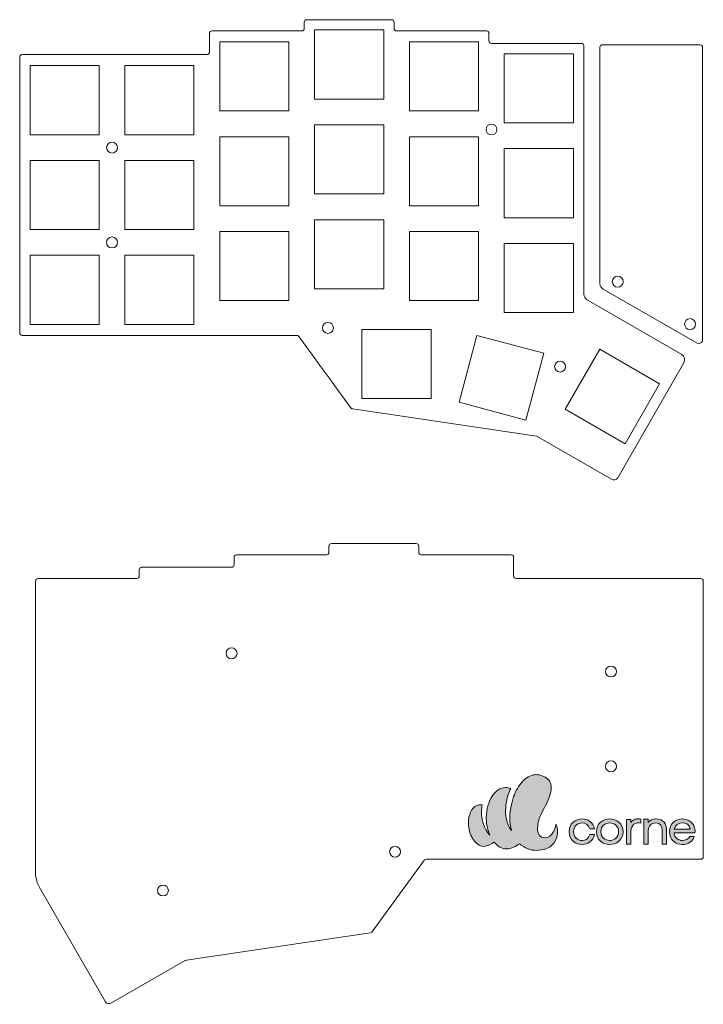
# Model space of a CAD drawing. Units: inches. Extents: x -144 to 144, y -101 to 100.
# Drawn here: x 7 to 144, y -100 to 97 of the extents above; entities that cross this region are included whole.
import ezdxf

# ---------------------------------------------------------------- set-up
doc = ezdxf.new("R2010")
doc.units = ezdxf.units.IN
doc.header["$MEASUREMENT"] = 0
doc.layers.add('_U+5207_U+65AD_U+30D1_U+30B9', color=7, linetype='Continuous')
doc.layers.add('_U+5F6B_U+523B_U+30D1_U+30B9', color=7, linetype='Continuous')

# ---------------------------------------------------------------- blocks, each defined once
blk = doc.blocks.new('block 3')
at = {"layer": '_U+5F6B_U+523B_U+30D1_U+30B9', "true_color": 0xffffff}
h = blk.add_hatch(color=7, dxfattribs=at)
h.dxf.hatch_style = 2
edge = h.paths.add_edge_path()
edge.add_spline(control_points=[(121.76, -65.94), (121.52, -67.25), (120.4, -67.89), (119.28, -67.9), (117.99, -67.92), (116.69, -67.06), (116.69, -65.34), (116.69, -63.63), (117.97, -62.79), (119.26, -62.79), (120.39, -62.79), (121.52, -63.44), (121.76, -64.76), (121.76, -64.76), (120.84, -64.76), (120.84, -64.76), (120.62, -63.97), (119.95, -63.59), (119.27, -63.59), (118.44, -63.59), (117.59, -64.16), (117.59, -65.34), (117.59, -66.53), (118.43, -67.11), (119.28, -67.11), (119.96, -67.11), (120.62, -66.72), (120.84, -65.94), (120.84, -65.94), (121.76, -65.94), (121.76, -65.94)], knot_values=[0, 0, 0, 0, 1, 1, 1, 2, 2, 2, 3, 3, 3, 4, 4, 4, 5, 5, 5, 6, 6, 6, 7, 7, 7, 8, 8, 8, 9, 9, 9, 10, 10, 10, 10], degree=3, periodic=1)
h = blk.add_hatch(color=7, dxfattribs=at)
h.dxf.hatch_style = 2
edge = h.paths.add_edge_path()
edge.add_spline(control_points=[(124.81, -67.92), (123.48, -67.92), (122.16, -67.05), (122.16, -65.35), (122.16, -63.64), (123.49, -62.79), (124.84, -62.79), (126.17, -62.79), (127.49, -63.65), (127.49, -65.35), (127.49, -67.06), (126.16, -67.92), (124.81, -67.92)], knot_values=[0, 0, 0, 0, 1, 1, 1, 2, 2, 2, 3, 3, 3, 4, 4, 4, 4], degree=3, periodic=1)
edge = h.paths.add_edge_path()
edge.add_spline(control_points=[(124.81, -67.11), (125.71, -67.12), (126.6, -66.52), (126.6, -65.35), (126.6, -64.18), (125.72, -63.59), (124.84, -63.59), (123.94, -63.59), (123.05, -64.17), (123.05, -65.35), (123.05, -66.52), (123.93, -67.1), (124.81, -67.11)], knot_values=[0, 0, 0, 0, 1, 1, 1, 2, 2, 2, 3, 3, 3, 4, 4, 4, 4], degree=3, periodic=1)
h = blk.add_hatch(color=7, dxfattribs=at)
h.dxf.hatch_style = 2
edge = h.paths.add_edge_path()
edge.add_spline(control_points=[(129.07, -62.88), (129.07, -62.88), (129.07, -63.48), (129.07, -63.48), (129.55, -62.82), (130.27, -62.66), (131.06, -62.84), (131.06, -62.84), (131.06, -63.63), (131.06, -63.63), (130.04, -63.33), (129.07, -64.07), (129.07, -65.14), (129.07, -65.14), (129.07, -67.82), (129.07, -67.82), (129.07, -67.82), (128.18, -67.82), (128.18, -67.82), (128.18, -67.82), (128.18, -62.88), (128.18, -62.88), (128.18, -62.88), (129.07, -62.88), (129.07, -62.88)], knot_values=[0, 0, 0, 0, 1, 1, 1, 2, 2, 2, 3, 3, 3, 4, 4, 4, 5, 5, 5, 6, 6, 6, 7, 7, 7, 8, 8, 8, 8], degree=3, periodic=1)
h = blk.add_hatch(color=7, dxfattribs=at)
h.dxf.hatch_style = 2
edge = h.paths.add_edge_path()
edge.add_spline(control_points=[(132.55, -62.87), (132.55, -62.87), (132.55, -63.48), (132.55, -63.48), (132.92, -62.95), (133.44, -62.8), (134.07, -62.8), (135.58, -62.8), (136.22, -63.74), (136.22, -65.16), (136.22, -65.16), (136.22, -67.82), (136.22, -67.82), (136.22, -67.82), (135.33, -67.82), (135.33, -67.82), (135.33, -67.82), (135.33, -65.17), (135.33, -65.17), (135.33, -64.24), (135.09, -63.61), (134.04, -63.59), (133.08, -63.58), (132.55, -64.26), (132.55, -65.13), (132.55, -65.13), (132.55, -67.82), (132.55, -67.82), (132.55, -67.82), (131.65, -67.82), (131.65, -67.82), (131.65, -67.82), (131.65, -62.87), (131.65, -62.87), (131.65, -62.87), (132.55, -62.87), (132.55, -62.87)], knot_values=[0, 0, 0, 0, 1, 1, 1, 2, 2, 2, 3, 3, 3, 4, 4, 4, 5, 5, 5, 6, 6, 6, 7, 7, 7, 8, 8, 8, 9, 9, 9, 10, 10, 10, 11, 11, 11, 12, 12, 12, 12], degree=3, periodic=1)
h = blk.add_hatch(color=7, dxfattribs=at)
h.dxf.hatch_style = 2
edge = h.paths.add_edge_path()
edge.add_spline(control_points=[(141.9, -65.56), (141.9, -65.56), (137.71, -65.56), (137.71, -65.56), (137.71, -66.53), (138.63, -67.12), (139.37, -67.12), (139.99, -67.12), (140.55, -66.85), (140.85, -66.3), (140.85, -66.3), (141.77, -66.3), (141.77, -66.3), (141.4, -67.38), (140.38, -67.92), (139.36, -67.92), (138.09, -67.92), (136.81, -67.05), (136.81, -65.35), (136.81, -63.65), (138.07, -62.8), (139.38, -62.8), (140.61, -62.8), (141.81, -63.58), (141.92, -65.13), (141.93, -65.28), (141.92, -65.44), (141.9, -65.56)], knot_values=[0, 0, 0, 0, 1, 1, 1, 2, 2, 2, 3, 3, 3, 4, 4, 4, 5, 5, 5, 6, 6, 6, 7, 7, 7, 8, 8, 8, 9, 9, 9, 9], degree=3, periodic=1)
edge = h.paths.add_edge_path()
edge.add_spline(control_points=[(140.97, -64.82), (140.8, -63.93), (140.09, -63.59), (139.38, -63.59), (138.66, -63.59), (137.93, -63.94), (137.74, -64.82), (137.74, -64.82), (140.97, -64.82), (140.97, -64.82)], knot_values=[0, 0, 0, 0, 1, 1, 1, 2, 2, 2, 3, 3, 3, 3], degree=3, periodic=1)
at = {"layer": '_U+5F6B_U+523B_U+30D1_U+30B9', "lineweight": 0}
for points, knots in [([(121.76, -65.94), (121.52, -67.25), (120.4, -67.89), (119.28, -67.9), (117.99, -67.92), (116.69, -67.06), (116.69, -65.34), (116.69, -63.63), (117.97, -62.79), (119.26, -62.79), (120.39, -62.79), (121.52, -63.44), (121.76, -64.76), (121.76, -64.76), (120.84, -64.76), (120.84, -64.76), (120.62, -63.97), (119.95, -63.59), (119.27, -63.59), (118.44, -63.59), (117.59, -64.16), (117.59, -65.34), (117.59, -66.53), (118.43, -67.11), (119.28, -67.11), (119.96, -67.11), (120.62, -66.72), (120.84, -65.94), (120.84, -65.94), (121.76, -65.94), (121.76, -65.94)], [0, 0, 0, 0, 1, 1, 1, 2, 2, 2, 3, 3, 3, 4, 4, 4, 5, 5, 5, 6, 6, 6, 7, 7, 7, 8, 8, 8, 9, 9, 9, 10, 10, 10, 10]), ([(124.81, -67.92), (123.48, -67.92), (122.16, -67.05), (122.16, -65.35), (122.16, -63.64), (123.49, -62.79), (124.84, -62.79), (126.17, -62.79), (127.49, -63.65), (127.49, -65.35), (127.49, -67.06), (126.16, -67.92), (124.81, -67.92)], [0, 0, 0, 0, 1, 1, 1, 2, 2, 2, 3, 3, 3, 4, 4, 4, 4]), ([(129.07, -62.88), (129.07, -62.88), (129.07, -63.48), (129.07, -63.48), (129.55, -62.82), (130.27, -62.66), (131.06, -62.84), (131.06, -62.84), (131.06, -63.63), (131.06, -63.63), (130.04, -63.33), (129.07, -64.07), (129.07, -65.14), (129.07, -65.14), (129.07, -67.82), (129.07, -67.82), (129.07, -67.82), (128.18, -67.82), (128.18, -67.82), (128.18, -67.82), (128.18, -62.88), (128.18, -62.88), (128.18, -62.88), (129.07, -62.88), (129.07, -62.88)], [0, 0, 0, 0, 1, 1, 1, 2, 2, 2, 3, 3, 3, 4, 4, 4, 5, 5, 5, 6, 6, 6, 7, 7, 7, 8, 8, 8, 8]), ([(132.55, -62.87), (132.55, -62.87), (132.55, -63.48), (132.55, -63.48), (132.92, -62.95), (133.44, -62.8), (134.07, -62.8), (135.58, -62.8), (136.22, -63.74), (136.22, -65.16), (136.22, -65.16), (136.22, -67.82), (136.22, -67.82), (136.22, -67.82), (135.33, -67.82), (135.33, -67.82), (135.33, -67.82), (135.33, -65.17), (135.33, -65.17), (135.33, -64.24), (135.09, -63.61), (134.04, -63.59), (133.08, -63.58), (132.55, -64.26), (132.55, -65.13), (132.55, -65.13), (132.55, -67.82), (132.55, -67.82), (132.55, -67.82), (131.65, -67.82), (131.65, -67.82), (131.65, -67.82), (131.65, -62.87), (131.65, -62.87), (131.65, -62.87), (132.55, -62.87), (132.55, -62.87)], [0, 0, 0, 0, 1, 1, 1, 2, 2, 2, 3, 3, 3, 4, 4, 4, 5, 5, 5, 6, 6, 6, 7, 7, 7, 8, 8, 8, 9, 9, 9, 10, 10, 10, 11, 11, 11, 12, 12, 12, 12]), ([(141.9, -65.56), (141.9, -65.56), (137.71, -65.56), (137.71, -65.56), (137.71, -66.53), (138.63, -67.12), (139.37, -67.12), (139.99, -67.12), (140.55, -66.85), (140.85, -66.3), (140.85, -66.3), (141.77, -66.3), (141.77, -66.3), (141.4, -67.38), (140.38, -67.92), (139.36, -67.92), (138.09, -67.92), (136.81, -67.05), (136.81, -65.35), (136.81, -63.65), (138.07, -62.8), (139.38, -62.8), (140.61, -62.8), (141.81, -63.58), (141.92, -65.13), (141.93, -65.28), (141.92, -65.44), (141.9, -65.56)], [0, 0, 0, 0, 1, 1, 1, 2, 2, 2, 3, 3, 3, 4, 4, 4, 5, 5, 5, 6, 6, 6, 7, 7, 7, 8, 8, 8, 9, 9, 9, 9]), ([(124.81, -67.11), (125.71, -67.12), (126.6, -66.52), (126.6, -65.35), (126.6, -64.18), (125.72, -63.59), (124.84, -63.59), (123.94, -63.59), (123.05, -64.17), (123.05, -65.35), (123.05, -66.52), (123.93, -67.1), (124.81, -67.11)], [0, 0, 0, 0, 1, 1, 1, 2, 2, 2, 3, 3, 3, 4, 4, 4, 4]), ([(140.97, -64.82), (140.8, -63.93), (140.09, -63.59), (139.38, -63.59), (138.66, -63.59), (137.93, -63.94), (137.74, -64.82), (137.74, -64.82), (140.97, -64.82), (140.97, -64.82)], [0, 0, 0, 0, 1, 1, 1, 2, 2, 2, 3, 3, 3, 3])]:
    blk.add_open_spline(points, degree=3, knots=knots, dxfattribs=at)
blk = doc.blocks.new('block 11')
at = {"layer": '_U+5207_U+65AD_U+30D1_U+30B9', "color": 1, "lineweight": 9, "true_color": 0xff0000}
blk.add_open_spline([(62.47, 33.95), (62.38, 34.04), (62.25, 34.1), (62.12, 34.1), (62.12, 34.1), (26.11, 34.1), (26.11, 34.1), (26.11, 34.1), (24.11, 34.1), (24.11, 34.1), (24.11, 34.1), (7.11, 34.1), (7.11, 34.1), (6.84, 34.1), (6.61, 34.32), (6.61, 34.6), (6.61, 34.6), (6.61, 89.85), (6.61, 89.85), (6.61, 90.13), (6.84, 90.35), (7.11, 90.35), (7.11, 90.35), (24.11, 90.35), (24.11, 90.35), (24.11, 90.35), (26.11, 90.35), (26.11, 90.35), (26.11, 90.35), (44.11, 90.35), (44.11, 90.35), (44.39, 90.35), (44.61, 90.58), (44.61, 90.85), (44.61, 90.85), (44.61, 94.6), (44.61, 94.6), (44.61, 94.88), (44.84, 95.1), (45.11, 95.1), (45.11, 95.1), (63.12, 95.1), (63.12, 95.1), (63.39, 95.1), (63.62, 95.33), (63.62, 95.6), (63.62, 95.6), (63.62, 96.85), (63.62, 96.85), (63.62, 97.13), (63.84, 97.35), (64.12, 97.35), (64.12, 97.35), (81.12, 97.35), (81.12, 97.35), (81.39, 97.35), (81.62, 97.13), (81.62, 96.85), (81.62, 96.85), (81.62, 95.6), (81.62, 95.6), (81.62, 95.33), (81.84, 95.1), (82.12, 95.1), (82.12, 95.1), (100.12, 95.1), (100.12, 95.1), (100.39, 95.1), (100.62, 94.88), (100.62, 94.6), (100.62, 94.6), (100.62, 93.1), (100.62, 93.1), (100.62, 92.83), (100.84, 92.6), (101.12, 92.6), (101.12, 92.6), (119.12, 92.6), (119.12, 92.6), (119.4, 92.6), (119.62, 92.38), (119.62, 92.1), (119.62, 92.1), (119.62, 90.87), (119.62, 90.87), (119.62, 90.87), (119.62, 74.61), (119.62, 74.61), (119.62, 74.61), (119.62, 42.31), (119.62, 42.31), (119.7, 41.93), (119.9, 41.58), (120.2, 41.32), (120.2, 41.32), (139.27, 30.29), (139.27, 30.29), (139.8, 29.89), (139.96, 29.17), (139.66, 28.59), (139.66, 28.59), (126.42, 5.55), (126.42, 5.55), (126.42, 5.54), (126.41, 5.53), (126.41, 5.52), (126.13, 5.13), (125.58, 5.04), (125.19, 5.32), (125.19, 5.32), (110.44, 13.8), (110.44, 13.8), (110.35, 13.84), (110.26, 13.86), (110.16, 13.88), (110.16, 13.88), (73.37, 19.35), (73.37, 19.35), (73.24, 19.36), (73.12, 19.41), (73.02, 19.5), (73.02, 19.5), (62.47, 33.96), (62.47, 33.95)], degree=3, knots=[0, 0, 0, 0, 1, 1, 1, 2, 2, 2, 3, 3, 3, 4, 4, 4, 5, 5, 5, 6, 6, 6, 7, 7, 7, 8, 8, 8, 9, 9, 9, 10, 10, 10, 11, 11, 11, 12, 12, 12, 13, 13, 13, 14, 14, 14, 15, 15, 15, 16, 16, 16, 17, 17, 17, 18, 18, 18, 19, 19, 19, 20, 20, 20, 21, 21, 21, 22, 22, 22, 23, 23, 23, 24, 24, 24, 25, 25, 25, 26, 26, 26, 27, 27, 27, 28, 28, 28, 29, 29, 29, 30, 30, 30, 31, 31, 31, 32, 32, 32, 33, 33, 33, 34, 34, 34, 35, 35, 35, 36, 36, 36, 37, 37, 37, 38, 38, 38, 39, 39, 39, 40, 40, 40, 41, 41, 41, 41], dxfattribs=at)
blk = doc.blocks.new('block 12')
at = {"layer": '_U+5207_U+65AD_U+30D1_U+30B9', "color": 1, "lineweight": 9, "true_color": 0xff0000}
blk.add_open_spline([(100.04, 75.35), (100.04, 75.96), (100.53, 76.45), (101.14, 76.45), (101.75, 76.45), (102.24, 75.96), (102.24, 75.35), (102.24, 74.74), (101.75, 74.25), (101.14, 74.25), (100.53, 74.25), (100.04, 74.74), (100.04, 75.35), (100.04, 75.35), (100.04, 75.35), (100.04, 75.35)], degree=3, knots=[0, 0, 0, 0, 1, 1, 1, 2, 2, 2, 3, 3, 3, 4, 4, 4, 5, 5, 5, 5], dxfattribs=at)
blk = doc.blocks.new('block 13')
at = {"layer": '_U+5207_U+65AD_U+30D1_U+30B9', "color": 1, "lineweight": 9, "true_color": 0xff0000}
blk.add_open_spline([(24.02, 71.73), (24.02, 72.34), (24.51, 72.83), (25.12, 72.83), (25.72, 72.83), (26.22, 72.34), (26.22, 71.73), (26.22, 71.12), (25.72, 70.63), (25.12, 70.63), (24.51, 70.63), (24.02, 71.12), (24.02, 71.73), (24.02, 71.73), (24.02, 71.73), (24.02, 71.73)], degree=3, knots=[0, 0, 0, 0, 1, 1, 1, 2, 2, 2, 3, 3, 3, 4, 4, 4, 5, 5, 5, 5], dxfattribs=at)
blk = doc.blocks.new('block 14')
at = {"layer": '_U+5207_U+65AD_U+30D1_U+30B9', "color": 1, "lineweight": 9, "true_color": 0xff0000}
blk.add_open_spline([(24.01, 52.71), (24.01, 53.32), (24.5, 53.81), (25.11, 53.81), (25.71, 53.81), (26.21, 53.32), (26.21, 52.71), (26.21, 52.11), (25.71, 51.61), (25.11, 51.61), (24.5, 51.61), (24.01, 52.11), (24.01, 52.71), (24.01, 52.71), (24.01, 52.71), (24.01, 52.71)], degree=3, knots=[0, 0, 0, 0, 1, 1, 1, 2, 2, 2, 3, 3, 3, 4, 4, 4, 5, 5, 5, 5], dxfattribs=at)
blk = doc.blocks.new('block 15')
at = {"layer": '_U+5207_U+65AD_U+30D1_U+30B9', "color": 1, "lineweight": 9, "true_color": 0xff0000}
blk.add_open_spline([(113.78, 27.85), (113.78, 28.46), (114.27, 28.95), (114.88, 28.95), (115.49, 28.95), (115.98, 28.46), (115.98, 27.85), (115.98, 27.24), (115.49, 26.75), (114.88, 26.75), (114.27, 26.75), (113.78, 27.24), (113.78, 27.85), (113.78, 27.85), (113.78, 27.85), (113.78, 27.85)], degree=3, knots=[0, 0, 0, 0, 1, 1, 1, 2, 2, 2, 3, 3, 3, 4, 4, 4, 5, 5, 5, 5], dxfattribs=at)
blk = doc.blocks.new('block 16')
at = {"layer": '_U+5207_U+65AD_U+30D1_U+30B9', "color": 1, "lineweight": 9, "true_color": 0xff0000}
blk.add_open_spline([(67.26, 35.6), (67.26, 36.21), (67.75, 36.7), (68.36, 36.7), (68.97, 36.7), (69.46, 36.21), (69.46, 35.6), (69.46, 35), (68.97, 34.5), (68.36, 34.5), (67.75, 34.5), (67.26, 35), (67.26, 35.6), (67.26, 35.6), (67.26, 35.6), (67.26, 35.6)], degree=3, knots=[0, 0, 0, 0, 1, 1, 1, 2, 2, 2, 3, 3, 3, 4, 4, 4, 5, 5, 5, 5], dxfattribs=at)
blk = doc.blocks.new('block 17')
at = {"layer": '_U+5207_U+65AD_U+30D1_U+30B9', "color": 1, "lineweight": 9, "true_color": 0xff0000}
blk.add_lwpolyline([(8.68, 88.16), (8.68, 74.31), (22.53, 74.31), (22.53, 88.16), (8.68, 88.16)], dxfattribs=at)
blk = doc.blocks.new('block 18')
at = {"layer": '_U+5207_U+65AD_U+30D1_U+30B9', "color": 1, "lineweight": 9, "true_color": 0xff0000}
blk.add_lwpolyline([(8.68, 69.16), (8.68, 55.31), (22.53, 55.31), (22.53, 69.16), (8.68, 69.16)], dxfattribs=at)
blk = doc.blocks.new('block 19')
at = {"layer": '_U+5207_U+65AD_U+30D1_U+30B9', "color": 1, "lineweight": 9, "true_color": 0xff0000}
blk.add_lwpolyline([(8.68, 50.16), (8.68, 36.31), (22.53, 36.31), (22.53, 50.16), (8.68, 50.16)], dxfattribs=at)
blk = doc.blocks.new('block 20')
at = {"layer": '_U+5207_U+65AD_U+30D1_U+30B9', "color": 1, "lineweight": 9, "true_color": 0xff0000}
blk.add_lwpolyline([(27.68, 88.16), (27.68, 74.31), (41.53, 74.31), (41.53, 88.16), (27.68, 88.16)], dxfattribs=at)
blk = doc.blocks.new('block 21')
at = {"layer": '_U+5207_U+65AD_U+30D1_U+30B9', "color": 1, "lineweight": 9, "true_color": 0xff0000}
blk.add_lwpolyline([(27.68, 69.16), (27.68, 55.31), (41.53, 55.31), (41.53, 69.16), (27.68, 69.16)], dxfattribs=at)
blk = doc.blocks.new('block 22')
at = {"layer": '_U+5207_U+65AD_U+30D1_U+30B9', "color": 1, "lineweight": 9, "true_color": 0xff0000}
blk.add_lwpolyline([(27.68, 50.16), (27.68, 36.31), (41.53, 36.31), (41.53, 50.16), (27.68, 50.16)], dxfattribs=at)
blk = doc.blocks.new('block 23')
at = {"layer": '_U+5207_U+65AD_U+30D1_U+30B9', "color": 1, "lineweight": 9, "true_color": 0xff0000}
blk.add_lwpolyline([(46.68, 92.91), (46.68, 79.06), (60.54, 79.06), (60.54, 92.91), (46.68, 92.91)], dxfattribs=at)
blk = doc.blocks.new('block 24')
at = {"layer": '_U+5207_U+65AD_U+30D1_U+30B9', "color": 1, "lineweight": 9, "true_color": 0xff0000}
blk.add_lwpolyline([(46.68, 73.91), (46.68, 60.06), (60.54, 60.06), (60.54, 73.91), (46.68, 73.91)], dxfattribs=at)
blk = doc.blocks.new('block 25')
at = {"layer": '_U+5207_U+65AD_U+30D1_U+30B9', "color": 1, "lineweight": 9, "true_color": 0xff0000}
blk.add_lwpolyline([(46.68, 54.91), (46.68, 41.06), (60.54, 41.06), (60.54, 54.91), (46.68, 54.91)], dxfattribs=at)
blk = doc.blocks.new('block 26')
at = {"layer": '_U+5207_U+65AD_U+30D1_U+30B9', "color": 1, "lineweight": 9, "true_color": 0xff0000}
blk.add_lwpolyline([(65.69, 95.29), (65.69, 81.44), (79.54, 81.44), (79.54, 95.29), (65.69, 95.29)], dxfattribs=at)
blk = doc.blocks.new('block 27')
at = {"layer": '_U+5207_U+65AD_U+30D1_U+30B9', "color": 1, "lineweight": 9, "true_color": 0xff0000}
blk.add_lwpolyline([(65.69, 76.29), (65.69, 62.43), (79.54, 62.43), (79.54, 76.29), (65.69, 76.29)], dxfattribs=at)
blk = doc.blocks.new('block 28')
at = {"layer": '_U+5207_U+65AD_U+30D1_U+30B9', "color": 1, "lineweight": 9, "true_color": 0xff0000}
blk.add_lwpolyline([(65.69, 57.28), (65.69, 43.43), (79.54, 43.43), (79.54, 57.28), (65.69, 57.28)], dxfattribs=at)
blk = doc.blocks.new('block 29')
at = {"layer": '_U+5207_U+65AD_U+30D1_U+30B9', "color": 1, "lineweight": 9, "true_color": 0xff0000}
blk.add_lwpolyline([(84.69, 92.91), (84.69, 79.06), (98.54, 79.06), (98.54, 92.91), (84.69, 92.91)], dxfattribs=at)
blk = doc.blocks.new('block 30')
at = {"layer": '_U+5207_U+65AD_U+30D1_U+30B9', "color": 1, "lineweight": 9, "true_color": 0xff0000}
blk.add_lwpolyline([(84.69, 73.91), (84.69, 60.06), (98.54, 60.06), (98.54, 73.91), (84.69, 73.91)], dxfattribs=at)
blk = doc.blocks.new('block 31')
at = {"layer": '_U+5207_U+65AD_U+30D1_U+30B9', "color": 1, "lineweight": 9, "true_color": 0xff0000}
blk.add_lwpolyline([(84.69, 54.91), (84.69, 41.06), (98.54, 41.06), (98.54, 54.91), (84.69, 54.91)], dxfattribs=at)
blk = doc.blocks.new('block 32')
at = {"layer": '_U+5207_U+65AD_U+30D1_U+30B9', "color": 1, "lineweight": 9, "true_color": 0xff0000}
blk.add_lwpolyline([(103.69, 90.54), (103.69, 76.69), (117.54, 76.69), (117.54, 90.54), (103.69, 90.54)], dxfattribs=at)
blk = doc.blocks.new('block 33')
at = {"layer": '_U+5207_U+65AD_U+30D1_U+30B9', "color": 1, "lineweight": 9, "true_color": 0xff0000}
blk.add_lwpolyline([(103.69, 71.53), (103.69, 57.68), (117.54, 57.68), (117.54, 71.53), (103.69, 71.53)], dxfattribs=at)
blk = doc.blocks.new('block 34')
at = {"layer": '_U+5207_U+65AD_U+30D1_U+30B9', "color": 1, "lineweight": 9, "true_color": 0xff0000}
blk.add_lwpolyline([(103.69, 52.53), (103.69, 38.68), (117.54, 38.68), (117.54, 52.53), (103.69, 52.53)], dxfattribs=at)
blk = doc.blocks.new('block 35')
at = {"layer": '_U+5207_U+65AD_U+30D1_U+30B9', "color": 1, "lineweight": 9, "true_color": 0xff0000}
blk.add_lwpolyline([(75.19, 35.28), (75.19, 21.43), (89.04, 21.43), (89.04, 35.28), (75.19, 35.28)], dxfattribs=at)
blk = doc.blocks.new('block 36')
at = {"layer": '_U+5207_U+65AD_U+30D1_U+30B9', "color": 1, "lineweight": 9, "true_color": 0xff0000}
blk.add_lwpolyline([(98.22, 34.08), (94.64, 20.7), (108.03, 17.13), (111.6, 30.51), (98.22, 34.08)], dxfattribs=at)
blk = doc.blocks.new('block 37')
at = {"layer": '_U+5207_U+65AD_U+30D1_U+30B9', "color": 1, "lineweight": 9, "true_color": 0xff0000}
blk.add_lwpolyline([(122.83, 31.32), (115.91, 19.32), (127.91, 12.4), (134.83, 24.4), (122.83, 31.32)], dxfattribs=at)
blk = doc.blocks.new('block 10')
at = {"layer": '_U+5207_U+65AD_U+30D1_U+30B9'}
for name in ['block 11', 'block 26', 'block 23', 'block 29', 'block 32', 'block 17', 'block 20', 'block 27', 'block 12', 'block 24', 'block 30', 'block 13', 'block 33', 'block 18', 'block 21', 'block 28', 'block 14', 'block 25', 'block 31', 'block 34', 'block 19', 'block 22', 'block 16', 'block 35', 'block 36', 'block 37', 'block 15']:
    blk.add_blockref(name, (0, 0), dxfattribs=at)
blk = doc.blocks.new('block 38')
at = {"layer": '_U+5207_U+65AD_U+30D1_U+30B9', "color": 1, "lineweight": 9, "true_color": 0xff0000}
blk.add_open_spline([(87.72, -71.02), (87.81, -70.93), (87.94, -70.88), (88.07, -70.88), (88.07, -70.88), (124.07, -70.88), (124.07, -70.88), (124.07, -70.88), (126.07, -70.88), (126.07, -70.88), (126.07, -70.88), (143.07, -70.88), (143.07, -70.88), (143.35, -70.88), (143.57, -70.65), (143.57, -70.38), (143.57, -70.38), (143.57, -15.12), (143.57, -15.12), (143.57, -14.85), (143.35, -14.62), (143.07, -14.62), (143.07, -14.62), (126.07, -14.62), (126.07, -14.62), (126.07, -14.62), (124.07, -14.62), (124.07, -14.62), (124.07, -14.62), (106.07, -14.62), (106.07, -14.62), (105.8, -14.62), (105.57, -14.4), (105.57, -14.12), (105.57, -14.12), (105.57, -10.37), (105.57, -10.37), (105.57, -10.09), (105.35, -9.87), (105.07, -9.87), (105.07, -9.87), (87.07, -9.87), (87.07, -9.87), (86.79, -9.87), (86.57, -9.65), (86.57, -9.37), (86.57, -9.37), (86.57, -8.12), (86.57, -8.12), (86.57, -7.84), (86.35, -7.62), (86.07, -7.62), (86.07, -7.62), (69.07, -7.62), (69.07, -7.62), (68.79, -7.62), (68.57, -7.84), (68.57, -8.12), (68.57, -8.12), (68.57, -9.37), (68.57, -9.37), (68.57, -9.65), (68.34, -9.87), (68.07, -9.87), (68.07, -9.87), (50.07, -9.87), (50.07, -9.87), (49.79, -9.87), (49.57, -10.09), (49.57, -10.37), (49.57, -10.37), (49.57, -11.87), (49.57, -11.87), (49.57, -12.15), (49.34, -12.37), (49.07, -12.37), (49.07, -12.37), (31.07, -12.37), (31.07, -12.37), (30.79, -12.37), (30.57, -12.6), (30.57, -12.87), (30.57, -12.87), (30.57, -14.11), (30.57, -14.11), (30.54, -14.37), (30.33, -14.59), (30.07, -14.63), (30.07, -14.63), (10.31, -14.63), (10.31, -14.63), (10.04, -14.63), (9.81, -14.85), (9.81, -15.13), (9.81, -15.13), (9.81, -74.09), (9.81, -74.09), (9.86, -74.9), (10.1, -75.69), (10.53, -76.39), (10.53, -76.39), (23.77, -99.43), (23.77, -99.43), (23.77, -99.43), (23.78, -99.44), (23.78, -99.45), (24.06, -99.84), (24.6, -99.94), (25, -99.66), (25, -99.66), (39.75, -91.17), (39.75, -91.17), (39.84, -91.14), (39.93, -91.11), (40.03, -91.1), (40.03, -91.1), (76.82, -85.63), (76.82, -85.63), (76.95, -85.61), (77.07, -85.56), (77.17, -85.48), (77.17, -85.48), (87.72, -71.02), (87.72, -71.02)], degree=3, knots=[0, 0, 0, 0, 1, 1, 1, 2, 2, 2, 3, 3, 3, 4, 4, 4, 5, 5, 5, 6, 6, 6, 7, 7, 7, 8, 8, 8, 9, 9, 9, 10, 10, 10, 11, 11, 11, 12, 12, 12, 13, 13, 13, 14, 14, 14, 15, 15, 15, 16, 16, 16, 17, 17, 17, 18, 18, 18, 19, 19, 19, 20, 20, 20, 21, 21, 21, 22, 22, 22, 23, 23, 23, 24, 24, 24, 25, 25, 25, 26, 26, 26, 27, 27, 27, 28, 28, 28, 29, 29, 29, 30, 30, 30, 31, 31, 31, 32, 32, 32, 33, 33, 33, 34, 34, 34, 35, 35, 35, 36, 36, 36, 37, 37, 37, 38, 38, 38, 39, 39, 39, 40, 40, 40, 41, 41, 41, 41], dxfattribs=at)
blk = doc.blocks.new('block 39')
at = {"layer": '_U+5207_U+65AD_U+30D1_U+30B9', "color": 1, "lineweight": 9, "true_color": 0xff0000}
blk.add_open_spline([(82.93, -69.37), (82.93, -68.76), (82.43, -68.27), (81.83, -68.27), (81.22, -68.27), (80.73, -68.76), (80.73, -69.37), (80.73, -69.98), (81.22, -70.47), (81.83, -70.47), (82.43, -70.47), (82.93, -69.98), (82.93, -69.37), (82.93, -69.37), (82.93, -69.37), (82.93, -69.37)], degree=3, knots=[0, 0, 0, 0, 1, 1, 1, 2, 2, 2, 3, 3, 3, 4, 4, 4, 5, 5, 5, 5], dxfattribs=at)
blk = doc.blocks.new('block 40')
at = {"layer": '_U+5207_U+65AD_U+30D1_U+30B9', "color": 1, "lineweight": 9, "true_color": 0xff0000}
blk.add_open_spline([(50.15, -29.62), (50.15, -29.02), (49.66, -28.52), (49.05, -28.52), (48.44, -28.52), (47.95, -29.02), (47.95, -29.62), (47.95, -30.23), (48.44, -30.72), (49.05, -30.72), (49.66, -30.72), (50.15, -30.23), (50.15, -29.62), (50.15, -29.62), (50.15, -29.62), (50.15, -29.62)], degree=3, knots=[0, 0, 0, 0, 1, 1, 1, 2, 2, 2, 3, 3, 3, 4, 4, 4, 5, 5, 5, 5], dxfattribs=at)
blk = doc.blocks.new('block 41')
at = {"layer": '_U+5207_U+65AD_U+30D1_U+30B9', "color": 1, "lineweight": 9, "true_color": 0xff0000}
blk.add_open_spline([(126.17, -33.25), (126.17, -32.64), (125.68, -32.15), (125.07, -32.15), (124.46, -32.15), (123.97, -32.64), (123.97, -33.25), (123.97, -33.85), (124.46, -34.35), (125.07, -34.35), (125.68, -34.35), (126.17, -33.85), (126.17, -33.25), (126.17, -33.25), (126.17, -33.25), (126.17, -33.25)], degree=3, knots=[0, 0, 0, 0, 1, 1, 1, 2, 2, 2, 3, 3, 3, 4, 4, 4, 5, 5, 5, 5], dxfattribs=at)
blk = doc.blocks.new('block 42')
at = {"layer": '_U+5207_U+65AD_U+30D1_U+30B9', "color": 1, "lineweight": 9, "true_color": 0xff0000}
blk.add_open_spline([(126.18, -52.26), (126.18, -51.65), (125.69, -51.16), (125.08, -51.16), (124.47, -51.16), (123.98, -51.65), (123.98, -52.26), (123.98, -52.87), (124.47, -53.36), (125.08, -53.36), (125.69, -53.36), (126.18, -52.87), (126.18, -52.26), (126.18, -52.26), (126.18, -52.26), (126.18, -52.26)], degree=3, knots=[0, 0, 0, 0, 1, 1, 1, 2, 2, 2, 3, 3, 3, 4, 4, 4, 5, 5, 5, 5], dxfattribs=at)
blk = doc.blocks.new('block 43')
at = {"layer": '_U+5207_U+65AD_U+30D1_U+30B9', "color": 1, "lineweight": 9, "true_color": 0xff0000}
blk.add_open_spline([(36.41, -77.13), (36.41, -76.52), (35.91, -76.03), (35.31, -76.03), (34.7, -76.03), (34.21, -76.52), (34.21, -77.13), (34.21, -77.73), (34.7, -78.23), (35.31, -78.23), (35.91, -78.23), (36.41, -77.73), (36.41, -77.13), (36.41, -77.13), (36.41, -77.13), (36.41, -77.13)], degree=3, knots=[0, 0, 0, 0, 1, 1, 1, 2, 2, 2, 3, 3, 3, 4, 4, 4, 5, 5, 5, 5], dxfattribs=at)
blk = doc.blocks.new('block 73')
at = {"layer": '_U+5207_U+65AD_U+30D1_U+30B9', "color": 1, "lineweight": 9, "true_color": 0xff0000}
blk.add_open_spline([(122.86, 91.82), (122.86, 91.82), (122.86, 44.46), (122.86, 44.46), (122.92, 43.94), (123.15, 43.68), (123.5, 43.38), (123.5, 43.38), (142.33, 32.53), (142.33, 32.53), (142.74, 32.36), (143.21, 32.55), (143.38, 32.95), (143.4, 33.01), (143.42, 33.07), (143.43, 33.14), (143.43, 33.14), (143.43, 91.81), (143.43, 91.81), (143.43, 92.09), (143.2, 92.31), (142.93, 92.31), (142.93, 92.31), (123.36, 92.32), (123.36, 92.32), (123.08, 92.32), (122.86, 92.1), (122.86, 91.82)], degree=3, knots=[0, 0, 0, 0, 1, 1, 1, 2, 2, 2, 3, 3, 3, 4, 4, 4, 5, 5, 5, 6, 6, 6, 7, 7, 7, 8, 8, 8, 9, 9, 9, 9], dxfattribs=at)
blk = doc.blocks.new('block 74')
at = {"layer": '_U+5207_U+65AD_U+30D1_U+30B9', "color": 1, "lineweight": 9, "true_color": 0xff0000}
blk.add_open_spline([(125.33, 44.85), (125.33, 45.46), (125.83, 45.95), (126.43, 45.95), (127.04, 45.95), (127.53, 45.46), (127.53, 44.85), (127.53, 44.24), (127.04, 43.75), (126.43, 43.75), (125.83, 43.75), (125.33, 44.24), (125.33, 44.85), (125.33, 44.85), (125.33, 44.85), (125.33, 44.85)], degree=3, knots=[0, 0, 0, 0, 1, 1, 1, 2, 2, 2, 3, 3, 3, 4, 4, 4, 5, 5, 5, 5], dxfattribs=at)
blk = doc.blocks.new('block 75')
at = {"layer": '_U+5207_U+65AD_U+30D1_U+30B9', "color": 1, "lineweight": 9, "true_color": 0xff0000}
blk.add_open_spline([(139.83, 36.35), (139.83, 36.95), (140.33, 37.45), (140.93, 37.45), (141.54, 37.45), (142.03, 36.95), (142.03, 36.35), (142.03, 35.74), (141.54, 35.25), (140.93, 35.25), (140.33, 35.25), (139.83, 35.74), (139.83, 36.35), (139.83, 36.35), (139.83, 36.35), (139.83, 36.35)], degree=3, knots=[0, 0, 0, 0, 1, 1, 1, 2, 2, 2, 3, 3, 3, 4, 4, 4, 5, 5, 5, 5], dxfattribs=at)
blk = doc.blocks.new('block 72')
at = {"layer": '_U+5207_U+65AD_U+30D1_U+30B9'}
for name in ['block 73', 'block 74', 'block 75']:
    blk.add_blockref(name, (0, 0), dxfattribs=at)

msp = doc.modelspace()

# ---------------------------------------------------------------- hatches: boundary and pattern name
at = {"layer": '_U+5F6B_U+523B_U+30D1_U+30B9', "true_color": 0xffffff}
h = msp.add_hatch(color=7, dxfattribs=at)
h.dxf.hatch_style = 2
edge = h.paths.add_edge_path()
edge.add_spline(control_points=[(114.02, -63.81), (114.04, -64.49), (113.41, -66.57), (111.83, -66.57), (111.37, -66.57), (110.94, -66.36), (110.7, -65.99), (110.46, -65.63), (110.37, -65.19), (110.37, -64.68), (110.37, -63.58), (110.81, -62.15), (111.73, -60.52), (112.63, -58.94), (113.12, -57.56), (113.11, -56.54), (113.11, -55.99), (112.99, -55.55), (112.73, -55.17), (112.47, -54.8), (112.07, -54.46), (111.44, -54.2), (110.99, -54), (110.55, -53.91), (110.13, -53.91), (109.23, -53.91), (108.37, -54.32), (107.61, -55.03), (106.84, -55.75), (106.18, -56.78), (105.72, -57.94), (105.36, -58.86), (104.82, -60.77), (104.82, -62.74), (104.82, -63.54), (104.91, -64.34), (105.12, -65.1), (103.11, -62.27), (104.13, -58.46), (104.98, -56.7), (104.66, -56.57), (104.33, -56.5), (103.99, -56.5), (103.97, -56.5), (103.95, -56.5), (103.94, -56.51), (102.93, -56.53), (101.99, -57.14), (101.27, -58.23), (100.55, -59.31), (100.1, -60.84), (100.1, -62.53), (100.1, -62.6), (100.1, -62.67), (100.1, -62.75), (100.12, -63.97), (100.39, -65.1), (100.81, -66.04), (99.81, -64.9), (98.74, -62.89), (99.26, -59.99), (99.13, -59.96), (99, -59.94), (98.87, -59.94), (98.87, -59.94), (98.86, -59.94), (98.86, -59.94), (98.78, -59.94), (98.71, -59.95), (98.63, -59.96), (98.05, -60.04), (97.54, -60.42), (97.15, -61.06), (96.76, -61.7), (96.52, -62.59), (96.52, -63.58), (96.52, -63.88), (96.54, -64.18), (96.58, -64.49), (96.74, -65.61), (97.18, -66.59), (97.74, -67.26), (98.3, -67.93), (98.96, -68.29), (99.58, -68.29), (100.46, -68.29), (101.2, -67.78), (101.63, -67.42), (102.35, -68.31), (103.24, -68.81), (104.16, -68.81), (105.1, -68.81), (106.07, -68.26), (106.74, -67.75), (107.21, -68.15), (107.77, -68.5), (108.46, -68.77), (109.05, -69), (109.6, -69.1), (110.12, -69.1), (115.07, -69.1), (114.63, -64.47), (114.02, -63.81)], knot_values=[0, 0, 0, 0, 1, 1, 1, 2, 2, 2, 3, 3, 3, 4, 4, 4, 5, 5, 5, 6, 6, 6, 7, 7, 7, 8, 8, 8, 9, 9, 9, 10, 10, 10, 11, 11, 11, 12, 12, 12, 13, 13, 13, 14, 14, 14, 15, 15, 15, 16, 16, 16, 17, 17, 17, 18, 18, 18, 19, 19, 19, 20, 20, 20, 21, 21, 21, 22, 22, 22, 23, 23, 23, 24, 24, 24, 25, 25, 25, 26, 26, 26, 27, 27, 27, 28, 28, 28, 29, 29, 29, 30, 30, 30, 31, 31, 31, 32, 32, 32, 33, 33, 33, 34, 34, 34, 34], degree=3, periodic=1)

# ---------------------------------------------------------------- linework, layer by layer
at = {"layer": '_U+5F6B_U+523B_U+30D1_U+30B9', "lineweight": 0}
msp.add_open_spline([(114.02, -63.81), (114.04, -64.49), (113.41, -66.57), (111.83, -66.57), (111.37, -66.57), (110.94, -66.36), (110.7, -65.99), (110.46, -65.63), (110.37, -65.19), (110.37, -64.68), (110.37, -63.58), (110.81, -62.15), (111.73, -60.52), (112.63, -58.94), (113.12, -57.56), (113.11, -56.54), (113.11, -55.99), (112.99, -55.55), (112.73, -55.17), (112.47, -54.8), (112.07, -54.46), (111.44, -54.2), (110.99, -54), (110.55, -53.91), (110.13, -53.91), (109.23, -53.91), (108.37, -54.32), (107.61, -55.03), (106.84, -55.75), (106.18, -56.78), (105.72, -57.94), (105.36, -58.86), (104.82, -60.77), (104.82, -62.74), (104.82, -63.54), (104.91, -64.34), (105.12, -65.1), (103.11, -62.27), (104.13, -58.46), (104.98, -56.7), (104.66, -56.57), (104.33, -56.5), (103.99, -56.5), (103.97, -56.5), (103.95, -56.5), (103.94, -56.51), (102.93, -56.53), (101.99, -57.14), (101.27, -58.23), (100.55, -59.31), (100.1, -60.84), (100.1, -62.53), (100.1, -62.6), (100.1, -62.67), (100.1, -62.75), (100.12, -63.97), (100.39, -65.1), (100.81, -66.04), (99.81, -64.9), (98.74, -62.89), (99.26, -59.99), (99.13, -59.96), (99, -59.94), (98.87, -59.94), (98.87, -59.94), (98.86, -59.94), (98.86, -59.94), (98.78, -59.94), (98.71, -59.95), (98.63, -59.96), (98.05, -60.04), (97.54, -60.42), (97.15, -61.06), (96.76, -61.7), (96.52, -62.59), (96.52, -63.58), (96.52, -63.88), (96.54, -64.18), (96.58, -64.49), (96.74, -65.61), (97.18, -66.59), (97.74, -67.26), (98.3, -67.93), (98.96, -68.29), (99.58, -68.29), (100.46, -68.29), (101.2, -67.78), (101.63, -67.42), (102.35, -68.31), (103.24, -68.81), (104.16, -68.81), (105.1, -68.81), (106.07, -68.26), (106.74, -67.75), (107.21, -68.15), (107.77, -68.5), (108.46, -68.77), (109.05, -69), (109.6, -69.1), (110.12, -69.1), (115.07, -69.1), (114.63, -64.47), (114.02, -63.81)], degree=3, knots=[0, 0, 0, 0, 1, 1, 1, 2, 2, 2, 3, 3, 3, 4, 4, 4, 5, 5, 5, 6, 6, 6, 7, 7, 7, 8, 8, 8, 9, 9, 9, 10, 10, 10, 11, 11, 11, 12, 12, 12, 13, 13, 13, 14, 14, 14, 15, 15, 15, 16, 16, 16, 17, 17, 17, 18, 18, 18, 19, 19, 19, 20, 20, 20, 21, 21, 21, 22, 22, 22, 23, 23, 23, 24, 24, 24, 25, 25, 25, 26, 26, 26, 27, 27, 27, 28, 28, 28, 29, 29, 29, 30, 30, 30, 31, 31, 31, 32, 32, 32, 33, 33, 33, 34, 34, 34, 34], dxfattribs=at)

# ---------------------------------------------------------------- block references
at = {"layer": '_U+5207_U+65AD_U+30D1_U+30B9'}
for name in ['block 10', 'block 72', 'block 38', 'block 40', 'block 41', 'block 42', 'block 39', 'block 43']:
    msp.add_blockref(name, (0, 0), dxfattribs=at)
at = {"layer": '_U+5F6B_U+523B_U+30D1_U+30B9'}
msp.add_blockref('block 3', (0, 0), dxfattribs=at)

doc.saveas('drawing.dxf')
